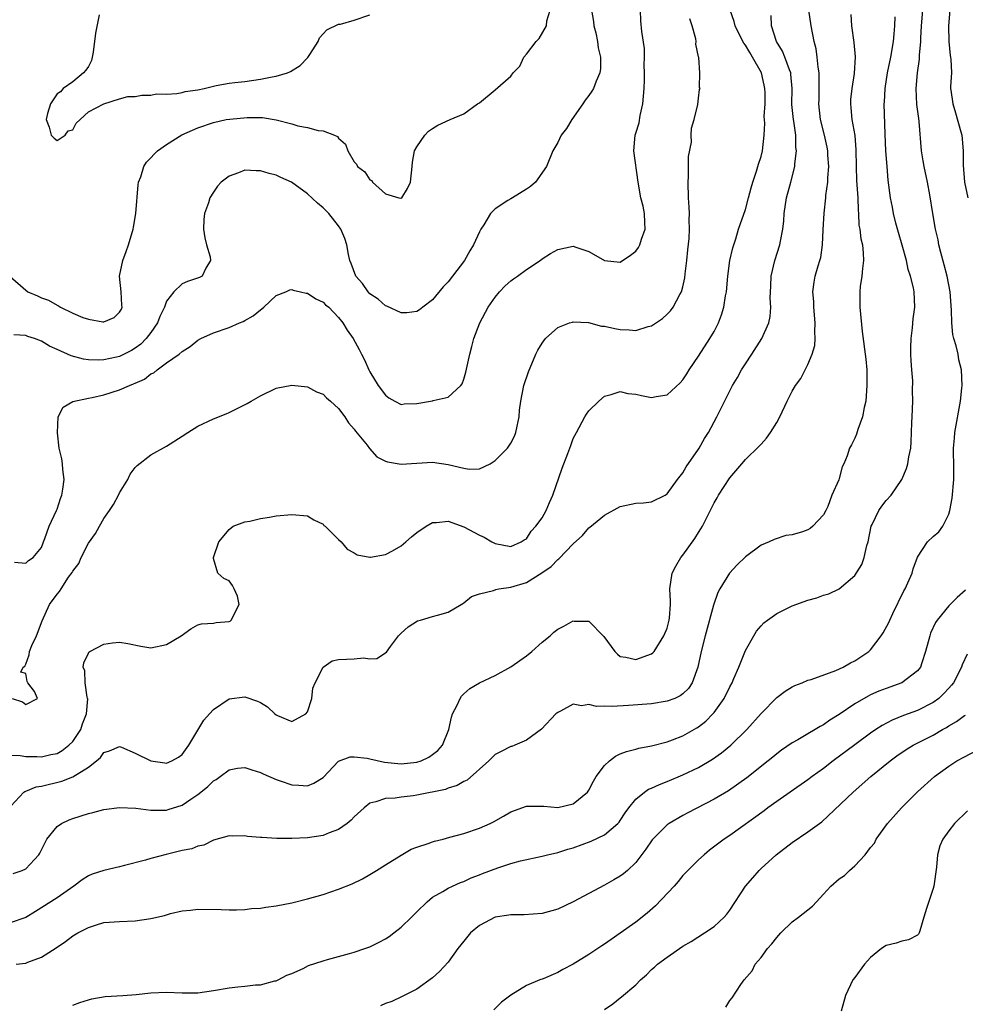
# Model space of a CAD drawing. Units: inches. Extents: x 2571000 to 2574000, y 1512000 to 1515000.
# Drawn here: x 2571146 to 2571267, y 1514626 to 1514752 of the extents above; entities that cross this region are included whole.
import ezdxf

# ---------------------------------------------------------------- set-up
doc = ezdxf.new("R2010")
doc.units = ezdxf.units.IN
doc.header["$MEASUREMENT"] = 0
doc.layers.add('LD25711512_2ft', color=83, linetype='Continuous')

msp = doc.modelspace()

# ---------------------------------------------------------------- linework, layer by layer
at = {"layer": 'LD25711512_2ft'}
for points, elevation in [([(2571143.98, 1514650.02), (2571146.76, 1514653), (2571146.89, 1514653.11), (2571147, 1514653.14), (2571148.32, 1514653.68), (2571149, 1514653.79), (2571151.6, 1514654.4), (2571153.02, 1514654.98), (2571155, 1514656.2), (2571156.04, 1514657), (2571156.57, 1514657.43), (2571157, 1514658.06), (2571157.7, 1514658.3), (2571159, 1514658.84), (2571159.25, 1514658.75), (2571161, 1514658.01), (2571163, 1514657), (2571164.76, 1514656.76), (2571165, 1514656.71), (2571165.67, 1514657), (2571166.53, 1514657.47), (2571167, 1514657.83), (2571167.86, 1514659), (2571169.77, 1514662.23), (2571170.49, 1514663), (2571171, 1514663.59), (2571173, 1514664.93), (2571175, 1514665.2), (2571176.63, 1514664.63), (2571177, 1514664.46), (2571177.92, 1514663.92), (2571178.85, 1514663), (2571179, 1514662.9), (2571179.2, 1514662.8), (2571181, 1514662.04), (2571182.8, 1514663), (2571183, 1514663.26), (2571183.55, 1514665), (2571183.71, 1514666.29), (2571184, 1514667), (2571185, 1514668.97), (2571186.19, 1514669.81), (2571187, 1514669.96), (2571187.99, 1514670.01), (2571189, 1514670.04), (2571190.18, 1514670.18), (2571191, 1514670.06), (2571191.9, 1514670.1), (2571193.11, 1514670.89), (2571193.63, 1514671.63), (2571194.63, 1514673), (2571195, 1514673.34), (2571195.87, 1514674.13), (2571197.09, 1514674.91), (2571197.46, 1514675), (2571199, 1514675.47), (2571199.62, 1514675.62), (2571201, 1514676.03), (2571202.66, 1514677), (2571202.86, 1514677.14), (2571203, 1514677.2), (2571203.98, 1514678.02), (2571205, 1514678.37), (2571206.8, 1514678.8), (2571207.08, 1514678.92), (2571207.48, 1514679), (2571209, 1514679.2), (2571211, 1514679.82), (2571212.96, 1514681.04), (2571214.15, 1514681.85), (2571215, 1514682.77), (2571215.14, 1514682.86), (2571217, 1514684.77), (2571218.18, 1514685.82), (2571219, 1514686.8), (2571219.12, 1514686.88), (2571221, 1514688.43), (2571223, 1514689.54), (2571225, 1514689.97), (2571225.99, 1514690.01), (2571227, 1514690.11), (2571228.75, 1514691), (2571229, 1514691.14), (2571230.33, 1514693), (2571231, 1514693.82), (2571231.41, 1514694.59), (2571233, 1514696.85), (2571233.09, 1514697), (2571233.78, 1514698.22), (2571234.27, 1514699), (2571235.36, 1514701), (2571235.9, 1514702.1), (2571237.37, 1514705), (2571237.97, 1514706.03), (2571238.51, 1514707), (2571239, 1514707.79), (2571239.82, 1514709), (2571241.11, 1514711), (2571241.99, 1514713), (2571242.17, 1514713.83), (2571242.26, 1514715), (2571242.18, 1514716.18), (2571242.26, 1514717.74), (2571242.29, 1514719), (2571242.75, 1514721), (2571243.41, 1514723), (2571243.48, 1514723.48), (2571243.8, 1514725), (2571243.93, 1514726.07), (2571243.97, 1514727), (2571244.26, 1514729), (2571244.81, 1514731), (2571245.34, 1514733), (2571245.33, 1514733.33), (2571245.53, 1514735), (2571245.45, 1514735.45), (2571245.43, 1514737), (2571245.19, 1514738.81), (2571245.15, 1514739), (2571244.95, 1514740.95), (2571244.96, 1514743), (2571244.82, 1514744.82), (2571244.79, 1514745), (2571244.62, 1514745.38), (2571244.03, 1514747), (2571243.74, 1514747.74), (2571242.96, 1514749), (2571242.32, 1514751), (2571242.3, 1514752.3)], 9194), ([(2571145, 1514718.95), (2571147, 1514717.18), (2571147.27, 1514717), (2571148.48, 1514716.48), (2571149, 1514716.23), (2571149.9, 1514715.9), (2571151, 1514715.26), (2571151.19, 1514715.19), (2571151.45, 1514715), (2571153, 1514714.27), (2571154.28, 1514713.72), (2571155, 1514713.47), (2571156.87, 1514713.13), (2571157, 1514713.14), (2571158.32, 1514713.68), (2571159, 1514714.37), (2571159.22, 1514714.78), (2571159.32, 1514715), (2571159.29, 1514715.29), (2571159.18, 1514717), (2571158.98, 1514719), (2571159.41, 1514721), (2571159.85, 1514722.15), (2571160.14, 1514723), (2571160.74, 1514725), (2571160.77, 1514725.23), (2571161.09, 1514727), (2571161.35, 1514730.65), (2571161.42, 1514731), (2571161.7, 1514731.7), (2571162.1, 1514733), (2571162.44, 1514733.56), (2571163, 1514734.1), (2571163.41, 1514734.59), (2571163.83, 1514735), (2571165, 1514735.84), (2571166.96, 1514737.04), (2571168.33, 1514737.67), (2571169, 1514737.95), (2571171, 1514738.65), (2571172.61, 1514739), (2571173.08, 1514739.08), (2571175.29, 1514739.29), (2571177.26, 1514739.26), (2571179, 1514738.97), (2571181, 1514738.46), (2571181.78, 1514738.22), (2571183, 1514737.99), (2571184.4, 1514737.6), (2571185, 1514737.56), (2571186.49, 1514737), (2571186.85, 1514736.85), (2571187, 1514736.61), (2571187.87, 1514735.87), (2571188.16, 1514735), (2571189, 1514733.59), (2571189.3, 1514733.3), (2571189.41, 1514733), (2571190.34, 1514732.34), (2571191, 1514731.3), (2571191.23, 1514731.23), (2571191.34, 1514731), (2571193, 1514729.51), (2571194.71, 1514729), (2571194.95, 1514728.95), (2571195, 1514728.91), (2571195.09, 1514729), (2571195.81, 1514730.19), (2571196.2, 1514731), (2571196.4, 1514733), (2571196.44, 1514733.56), (2571196.7, 1514735), (2571197, 1514735.54), (2571198, 1514737), (2571198.48, 1514737.52), (2571199, 1514737.87), (2571199.7, 1514738.3), (2571201.26, 1514739), (2571203, 1514739.75), (2571204.77, 1514741), (2571205, 1514741.14), (2571207, 1514742.83), (2571209, 1514744.56), (2571209.3, 1514745), (2571210.15, 1514745.85), (2571210.68, 1514747), (2571211, 1514747.37), (2571212.26, 1514749), (2571212.62, 1514749.38), (2571213.56, 1514751), (2571213.63, 1514751.63), (2571214.02, 1514753)], 9204), ([(2571145, 1514657.72), (2571146.3, 1514657.7), (2571147, 1514657.57), (2571148.42, 1514657.58), (2571149, 1514657.51), (2571150.19, 1514657.81), (2571151, 1514657.97), (2571151.66, 1514658.34), (2571152.52, 1514659), (2571153, 1514659.47), (2571154.03, 1514661), (2571154.27, 1514661.73), (2571154.76, 1514663), (2571154.92, 1514664.92), (2571154.91, 1514665), (2571154.86, 1514665.14), (2571154.6, 1514667), (2571154.53, 1514668.53), (2571154.35, 1514669), (2571154.44, 1514669.56), (2571155, 1514670.79), (2571155.08, 1514670.92), (2571155.19, 1514671), (2571157, 1514671.93), (2571158.09, 1514672.09), (2571159, 1514672.17), (2571160.03, 1514672.02), (2571161.69, 1514671.69), (2571163, 1514671.48), (2571165, 1514671.9), (2571166.88, 1514673), (2571168.12, 1514673.88), (2571169, 1514674.4), (2571169.46, 1514674.54), (2571171, 1514674.61), (2571171.32, 1514674.68), (2571173, 1514674.84), (2571173.11, 1514674.89), (2571173.25, 1514675), (2571174.27, 1514677), (2571174.07, 1514678.07), (2571173.64, 1514679), (2571173.45, 1514679.45), (2571173, 1514680.03), (2571172.32, 1514680.32), (2571171.57, 1514681), (2571171, 1514682.88), (2571170.98, 1514683), (2571171.7, 1514685), (2571173, 1514686.6), (2571173.52, 1514687), (2571175, 1514687.56), (2571175.66, 1514687.66), (2571177, 1514688), (2571178.17, 1514688.17), (2571179, 1514688.33), (2571181, 1514688.53), (2571183, 1514688.33), (2571183.84, 1514687.84), (2571185, 1514687.27), (2571185.12, 1514687.12), (2571185.28, 1514687), (2571187, 1514685.31), (2571187.34, 1514685), (2571188.08, 1514684.08), (2571189, 1514683.61), (2571189.37, 1514683.37), (2571191, 1514683.06), (2571191.06, 1514683.06), (2571193, 1514683.4), (2571193.87, 1514683.87), (2571195, 1514684.52), (2571195.6, 1514685), (2571196.33, 1514685.67), (2571197, 1514686.21), (2571198.2, 1514687), (2571199, 1514687.49), (2571199.5, 1514687.5), (2571201, 1514687.65), (2571203, 1514686.93), (2571205, 1514685.85), (2571205.62, 1514685.62), (2571206.57, 1514685), (2571207, 1514684.79), (2571209, 1514684.43), (2571210.35, 1514685), (2571210.73, 1514685.27), (2571211, 1514685.41), (2571211.61, 1514686.39), (2571212.2, 1514687), (2571213, 1514688.09), (2571213.52, 1514689), (2571213.94, 1514690.06), (2571214.39, 1514691), (2571215.57, 1514694.43), (2571216.3, 1514696.3), (2571216.56, 1514697), (2571216.67, 1514697.33), (2571217, 1514698.21), (2571217.39, 1514699), (2571218.48, 1514701), (2571218.68, 1514701.32), (2571219, 1514701.75), (2571220.25, 1514703), (2571221, 1514703.63), (2571221.85, 1514703.85), (2571223, 1514704.23), (2571223.99, 1514703.99), (2571225, 1514703.91), (2571225.72, 1514703.72), (2571227, 1514703.48), (2571227.59, 1514703.59), (2571229, 1514703.79), (2571230.66, 1514705.34), (2571231, 1514705.72), (2571231.5, 1514706.5), (2571231.81, 1514707), (2571233, 1514708.76), (2571234.45, 1514711), (2571235, 1514711.93), (2571235.56, 1514713), (2571235.96, 1514714.04), (2571236.24, 1514715), (2571236.47, 1514716.47), (2571236.57, 1514717), (2571236.76, 1514719), (2571237.03, 1514721), (2571237.39, 1514722.61), (2571237.76, 1514723.76), (2571238.13, 1514725), (2571239, 1514727.53), (2571239.4, 1514729), (2571239.72, 1514730.28), (2571239.93, 1514731), (2571240.43, 1514732.43), (2571240.61, 1514733), (2571240.69, 1514733.31), (2571241, 1514734.28), (2571241.18, 1514735), (2571241.4, 1514737), (2571241.47, 1514738.53), (2571241.42, 1514739.42), (2571241.52, 1514741), (2571241.52, 1514742.48), (2571241.5, 1514743), (2571241.42, 1514743.42), (2571241.04, 1514745), (2571239.92, 1514747), (2571239.57, 1514747.57), (2571239, 1514748.52), (2571238.78, 1514748.78), (2571238.11, 1514750.11), (2571237.69, 1514751), (2571237.57, 1514751.57), (2571237.05, 1514753)], 9196), ([(2571252.46, 1514752.46), (2571252.56, 1514751), (2571252.88, 1514748.88), (2571253.04, 1514747.04), (2571252.91, 1514744.91), (2571252.59, 1514743), (2571252.44, 1514741.56), (2571252.42, 1514741), (2571252.49, 1514740.49), (2571252.61, 1514739), (2571252.97, 1514736.97), (2571253.13, 1514735.13), (2571253.15, 1514733), (2571253.2, 1514731.2), (2571253.36, 1514729), (2571253.41, 1514727.41), (2571253.46, 1514727), (2571253.52, 1514725.52), (2571253.62, 1514725), (2571253.77, 1514723.77), (2571253.95, 1514723), (2571254.06, 1514721.94), (2571254.11, 1514721), (2571253.97, 1514719.97), (2571253.88, 1514719), (2571253.68, 1514717.68), (2571253.62, 1514717), (2571253.62, 1514715.62), (2571253.64, 1514715), (2571253.92, 1514711.92), (2571254.39, 1514708.39), (2571254.51, 1514707), (2571254.52, 1514705.49), (2571254.54, 1514705), (2571254.38, 1514703), (2571254.18, 1514702.18), (2571253.97, 1514701), (2571253.38, 1514699.38), (2571253.22, 1514698.78), (2571253, 1514698.27), (2571252.57, 1514697.43), (2571252.31, 1514697), (2571251.99, 1514695.99), (2571251.6, 1514695), (2571251.39, 1514694.61), (2571251, 1514693.13), (2571250.94, 1514692.94), (2571250.06, 1514691), (2571249.52, 1514689.52), (2571249.29, 1514689), (2571249, 1514688.46), (2571247.63, 1514687), (2571247.28, 1514686.72), (2571247, 1514686.56), (2571246.31, 1514686.31), (2571245, 1514685.92), (2571244.18, 1514685.82), (2571242.68, 1514685.32), (2571242.02, 1514685), (2571241, 1514684.6), (2571239, 1514683.1), (2571237.93, 1514682.07), (2571236.98, 1514681.02), (2571235.72, 1514679), (2571235.46, 1514678.54), (2571234.95, 1514677.05), (2571234.92, 1514676.92), (2571233.84, 1514673), (2571233.35, 1514671), (2571232.94, 1514669), (2571232.2, 1514667), (2571231.72, 1514666.28), (2571231, 1514665.56), (2571230.68, 1514665.32), (2571229.96, 1514665), (2571229, 1514664.63), (2571227, 1514664.31), (2571224.07, 1514664.07), (2571221.96, 1514663.96), (2571221, 1514664.02), (2571219.96, 1514663.96), (2571219, 1514664.22), (2571218.03, 1514664.03), (2571217, 1514664.25), (2571215.35, 1514663.35), (2571215, 1514663.19), (2571214.78, 1514663), (2571212.95, 1514661.05), (2571211, 1514659.66), (2571209.52, 1514659), (2571209.14, 1514658.86), (2571209, 1514658.83), (2571207.78, 1514658.22), (2571207, 1514657.81), (2571206.59, 1514657.41), (2571206.2, 1514657), (2571203.45, 1514654.55), (2571203, 1514654.35), (2571202.16, 1514653.84), (2571201, 1514653.5), (2571200.64, 1514653.36), (2571197, 1514652.6), (2571196.53, 1514652.53), (2571195, 1514652.37), (2571194.24, 1514652.24), (2571193, 1514652.21), (2571191.76, 1514651.76), (2571191, 1514651.61), (2571190.27, 1514651), (2571189, 1514649.85), (2571188.59, 1514649.41), (2571188.08, 1514649), (2571187, 1514648.25), (2571185.8, 1514647.81), (2571185, 1514647.47), (2571183, 1514647.18), (2571181, 1514647.1), (2571179.1, 1514647.1), (2571177.19, 1514647.19), (2571177, 1514647.22), (2571175.34, 1514647.34), (2571175, 1514647.43), (2571173.39, 1514647.39), (2571173, 1514647.44), (2571171, 1514646.85), (2571169.76, 1514646.24), (2571169, 1514646.09), (2571168.24, 1514645.76), (2571167, 1514645.54), (2571164.95, 1514645.05), (2571163, 1514644.52), (2571162.32, 1514644.32), (2571159.63, 1514643.63), (2571159, 1514643.45), (2571157, 1514642.99), (2571155.5, 1514642.5), (2571155, 1514642.31), (2571154.19, 1514641.81), (2571153.15, 1514641), (2571152.7, 1514640.7), (2571151, 1514639.51), (2571148.26, 1514637.74), (2571147, 1514636.99), (2571145, 1514636.29)], 9190), ([(2571145.25, 1514665), (2571146.57, 1514664.57), (2571147, 1514664.22), (2571148.49, 1514665), (2571148.11, 1514665.89), (2571147.28, 1514667), (2571147.17, 1514667.17), (2571147, 1514668.19), (2571146.35, 1514668.35), (2571146.65, 1514669), (2571146.88, 1514669.12), (2571147, 1514669.37), (2571147.44, 1514670.56), (2571147.47, 1514671), (2571147.78, 1514671.78), (2571148.36, 1514673), (2571149.08, 1514674.92), (2571150.02, 1514677), (2571151, 1514678.34), (2571151.33, 1514678.67), (2571151.51, 1514679), (2571152.48, 1514680.48), (2571152.92, 1514681.08), (2571153, 1514681.25), (2571153.77, 1514682.23), (2571154.09, 1514683), (2571155, 1514684.84), (2571155.92, 1514686.08), (2571156.41, 1514687), (2571157, 1514688), (2571157.7, 1514689), (2571158.21, 1514689.79), (2571158.87, 1514691), (2571159, 1514691.29), (2571160.03, 1514693), (2571160.35, 1514693.65), (2571161, 1514694.52), (2571161.23, 1514694.77), (2571163, 1514696.13), (2571165, 1514697.25), (2571167, 1514698.52), (2571167.7, 1514699), (2571169, 1514699.81), (2571171, 1514700.76), (2571172.62, 1514701.38), (2571173, 1514701.55), (2571174.11, 1514702.11), (2571175.31, 1514702.69), (2571175.8, 1514703), (2571177, 1514703.69), (2571179, 1514704.65), (2571181, 1514705.06), (2571183, 1514704.82), (2571184.18, 1514704.18), (2571185, 1514703.88), (2571185.43, 1514703.43), (2571185.97, 1514703), (2571187, 1514702.08), (2571187.78, 1514701), (2571188.25, 1514700.25), (2571189, 1514699.42), (2571189.16, 1514699.16), (2571190.64, 1514697.36), (2571190.95, 1514696.95), (2571191.89, 1514695.89), (2571193, 1514695.34), (2571193.26, 1514695.26), (2571195, 1514694.94), (2571199, 1514695.21), (2571201, 1514694.89), (2571203, 1514694.42), (2571203.68, 1514694.32), (2571205, 1514694.37), (2571206.35, 1514695), (2571207, 1514695.4), (2571208.58, 1514697), (2571208.77, 1514697.23), (2571209, 1514697.64), (2571209.47, 1514698.53), (2571209.66, 1514699), (2571209.82, 1514699.82), (2571210.07, 1514701), (2571210.14, 1514701.86), (2571210.28, 1514703), (2571210.68, 1514705), (2571211.25, 1514706.75), (2571212.22, 1514709), (2571212.48, 1514709.52), (2571213, 1514710.42), (2571213.43, 1514711), (2571215, 1514712.41), (2571216.5, 1514713), (2571216.88, 1514713.12), (2571217, 1514713.13), (2571218.95, 1514713.05), (2571220.61, 1514712.61), (2571221, 1514712.59), (2571222.29, 1514712.29), (2571223, 1514712.15), (2571224.14, 1514712.14), (2571225, 1514712.04), (2571226.55, 1514712.55), (2571227, 1514712.64), (2571228.41, 1514713.59), (2571229, 1514714.13), (2571229.43, 1514714.57), (2571229.76, 1514715), (2571230.62, 1514716.62), (2571230.84, 1514717), (2571231, 1514717.63), (2571231.24, 1514718.76), (2571231.29, 1514719.29), (2571231.52, 1514721), (2571231.65, 1514722.35), (2571231.79, 1514723.79), (2571231.84, 1514725), (2571231.81, 1514726.19), (2571231.85, 1514727), (2571231.82, 1514727.82), (2571231.74, 1514729), (2571231.68, 1514731), (2571231.74, 1514731.74), (2571231.73, 1514734.27), (2571232.13, 1514736.13), (2571232.08, 1514737), (2571232.09, 1514737.91), (2571232.45, 1514739), (2571232.93, 1514740.93), (2571233, 1514741.75), (2571233.15, 1514742.85), (2571233.23, 1514743), (2571233.13, 1514743.13), (2571233.17, 1514745), (2571233.05, 1514746.95), (2571233.01, 1514747.01), (2571232.67, 1514748.67), (2571232.69, 1514749), (2571232.65, 1514749.35), (2571232.21, 1514751), (2571231.9, 1514751.9)], 9198), ([(2571145.4, 1514642.6), (2571146.56, 1514643), (2571147, 1514643.21), (2571148.65, 1514645), (2571148.8, 1514645.2), (2571149, 1514645.64), (2571149.71, 1514647), (2571151, 1514648.61), (2571151.57, 1514649), (2571152.53, 1514649.47), (2571153, 1514649.65), (2571155, 1514650.27), (2571155.59, 1514650.41), (2571157, 1514650.79), (2571159, 1514651.05), (2571161.05, 1514650.95), (2571163, 1514650.7), (2571163.28, 1514650.72), (2571165, 1514650.71), (2571165.22, 1514650.78), (2571167, 1514651.35), (2571168.1, 1514652.1), (2571169, 1514652.69), (2571169.4, 1514653), (2571170.27, 1514653.73), (2571171, 1514654.47), (2571171.36, 1514654.64), (2571171.87, 1514655), (2571173, 1514655.87), (2571174.06, 1514656.06), (2571175, 1514656.14), (2571175.88, 1514655.88), (2571177, 1514655.51), (2571177.33, 1514655.33), (2571179, 1514654.63), (2571179.53, 1514654.47), (2571181, 1514653.95), (2571181.9, 1514653.9), (2571183, 1514653.83), (2571183.84, 1514654.16), (2571185, 1514654.9), (2571187, 1514656.95), (2571188.46, 1514657.54), (2571189, 1514657.54), (2571190.63, 1514657.37), (2571191, 1514657.27), (2571192.86, 1514656.86), (2571195, 1514656.63), (2571197, 1514656.83), (2571197.53, 1514657), (2571198.53, 1514657.47), (2571199, 1514657.8), (2571199.67, 1514658.33), (2571200.29, 1514659), (2571201.08, 1514661), (2571201.42, 1514662.58), (2571201.55, 1514663), (2571202.15, 1514664.15), (2571202.53, 1514665), (2571202.71, 1514665.29), (2571203, 1514665.58), (2571203.76, 1514666.24), (2571205, 1514666.97), (2571207, 1514667.94), (2571209, 1514669.03), (2571211, 1514670.44), (2571211.68, 1514671), (2571213, 1514672.19), (2571214.02, 1514673), (2571214.53, 1514673.47), (2571215, 1514673.84), (2571215.77, 1514674.23), (2571217, 1514674.9), (2571217.12, 1514674.88), (2571219, 1514674.89), (2571220.91, 1514672.91), (2571222.3, 1514671), (2571222.64, 1514670.64), (2571223, 1514670.37), (2571223.72, 1514670.28), (2571225, 1514669.97), (2571227, 1514670.68), (2571227.18, 1514670.82), (2571227.32, 1514671), (2571228.58, 1514673), (2571229, 1514673.98), (2571229.27, 1514675), (2571229.31, 1514675.31), (2571229.41, 1514677), (2571229.41, 1514677.41), (2571229.32, 1514679), (2571229.65, 1514681), (2571230.11, 1514681.89), (2571230.75, 1514683), (2571231, 1514683.31), (2571232.54, 1514685.46), (2571233, 1514686.22), (2571233.32, 1514686.68), (2571233.5, 1514687), (2571233.97, 1514687.97), (2571234.67, 1514689.33), (2571235, 1514690.02), (2571235.37, 1514690.63), (2571235.58, 1514691), (2571237, 1514693.19), (2571238.56, 1514695), (2571239, 1514695.53), (2571240.77, 1514697.23), (2571241, 1514697.52), (2571241.71, 1514698.29), (2571242.23, 1514699), (2571243, 1514700.27), (2571243.39, 1514701), (2571244.35, 1514703), (2571245, 1514704.29), (2571245.41, 1514705), (2571246.08, 1514705.92), (2571247, 1514707.71), (2571247.54, 1514709), (2571247.87, 1514710.13), (2571247.91, 1514711), (2571247.88, 1514711.88), (2571247.94, 1514713), (2571247.77, 1514715), (2571247.74, 1514715.74), (2571247.64, 1514717), (2571247.81, 1514718.2), (2571247.94, 1514719), (2571248.31, 1514720.31), (2571248.53, 1514721), (2571248.63, 1514721.37), (2571248.86, 1514723), (2571248.93, 1514724.93), (2571249.05, 1514727.05), (2571249.29, 1514729), (2571249.3, 1514729.3), (2571249.54, 1514731), (2571249.55, 1514731.55), (2571249.65, 1514733), (2571249.55, 1514734.45), (2571249.53, 1514735), (2571249.46, 1514735.46), (2571249.11, 1514737), (2571248.61, 1514739), (2571248.38, 1514741), (2571248.41, 1514741.59), (2571248.44, 1514743), (2571248.44, 1514745), (2571248.31, 1514745.69), (2571248.19, 1514747), (2571248.04, 1514748.04), (2571247.79, 1514749), (2571247.41, 1514751), (2571247.13, 1514753)], 9192), ([(2571219.32, 1514753), (2571219.57, 1514751.57), (2571219.64, 1514751), (2571219.88, 1514750.12), (2571220.1, 1514749), (2571220.17, 1514748.17), (2571220.47, 1514747), (2571220.47, 1514745.53), (2571220.38, 1514745), (2571219.92, 1514743.92), (2571219.59, 1514743), (2571219.37, 1514742.63), (2571219, 1514742.1), (2571218.53, 1514741.47), (2571218.21, 1514741), (2571216.81, 1514739), (2571216.14, 1514737.86), (2571215.45, 1514737), (2571215, 1514736.08), (2571214.4, 1514735), (2571213.56, 1514733), (2571212.15, 1514731), (2571211.53, 1514730.47), (2571211, 1514730.12), (2571209.21, 1514729), (2571209, 1514728.89), (2571208.64, 1514728.64), (2571207, 1514727.58), (2571206.42, 1514727), (2571205.54, 1514725.54), (2571205.18, 1514725), (2571205, 1514724.66), (2571204.25, 1514723), (2571203.78, 1514722.22), (2571203.09, 1514721), (2571201.54, 1514719), (2571201, 1514718.24), (2571200.36, 1514717.64), (2571199, 1514715.96), (2571197.75, 1514715), (2571197.32, 1514714.68), (2571197, 1514714.47), (2571195.72, 1514714.28), (2571195, 1514714.31), (2571193.16, 1514715.16), (2571193, 1514715.19), (2571192.04, 1514716.04), (2571191, 1514716.74), (2571190.76, 1514717), (2571190.03, 1514718.03), (2571189.21, 1514719), (2571188.6, 1514720.6), (2571188.41, 1514721), (2571188.26, 1514721.74), (2571188.06, 1514723), (2571187.78, 1514723.78), (2571187.29, 1514725), (2571187, 1514725.41), (2571185.73, 1514727), (2571185, 1514727.74), (2571184.31, 1514728.31), (2571183, 1514729.52), (2571180.98, 1514731), (2571179.61, 1514731.61), (2571179, 1514731.91), (2571178.11, 1514732.11), (2571177, 1514732.47), (2571176.44, 1514732.44), (2571175, 1514732.55), (2571174.21, 1514732.21), (2571173, 1514731.79), (2571172, 1514731), (2571171.52, 1514730.48), (2571171, 1514729.72), (2571170.55, 1514729), (2571170.36, 1514728.36), (2571169.85, 1514727), (2571169.77, 1514726.23), (2571169.71, 1514725), (2571169.88, 1514723.88), (2571170.1, 1514723), (2571170.56, 1514721.44), (2571170.61, 1514721), (2571170, 1514720), (2571169.55, 1514719), (2571169.19, 1514718.81), (2571167.68, 1514718.32), (2571167, 1514718.02), (2571165.93, 1514717), (2571165, 1514715.77), (2571164.73, 1514715), (2571164.16, 1514713.84), (2571163.86, 1514713), (2571163, 1514711.8), (2571162.38, 1514711), (2571161.7, 1514710.31), (2571161, 1514709.77), (2571160.51, 1514709.49), (2571159.6, 1514709), (2571159, 1514708.7), (2571158.61, 1514708.61), (2571157, 1514708.28), (2571156.25, 1514708.25), (2571155, 1514708.3), (2571154.38, 1514708.38), (2571152.79, 1514708.79), (2571151, 1514709.61), (2571150.02, 1514710.02), (2571149, 1514710.66), (2571148.12, 1514711), (2571147.28, 1514711.28), (2571147, 1514711.4), (2571145.48, 1514711.48)], 9202), ([(2571145.58, 1514682.42), (2571147, 1514682.28), (2571147.36, 1514682.64), (2571147.96, 1514683), (2571149, 1514684.28), (2571149.26, 1514685), (2571149.45, 1514685.45), (2571149.97, 1514687), (2571150.92, 1514689), (2571151, 1514689.2), (2571151.45, 1514690.55), (2571151.62, 1514691), (2571151.74, 1514691.74), (2571151.9, 1514693), (2571151.72, 1514694.28), (2571151.68, 1514695), (2571151.62, 1514695.62), (2571151.28, 1514697), (2571151.04, 1514698.96), (2571151.16, 1514701), (2571151.77, 1514702.23), (2571153.02, 1514702.98), (2571155, 1514703.4), (2571155.47, 1514703.47), (2571157, 1514703.82), (2571159, 1514704.43), (2571160.24, 1514705), (2571160.79, 1514705.21), (2571161, 1514705.31), (2571162.18, 1514705.83), (2571163, 1514706.48), (2571163.36, 1514706.64), (2571163.78, 1514707), (2571165, 1514707.89), (2571166.59, 1514709), (2571167, 1514709.35), (2571168.02, 1514709.98), (2571169, 1514710.79), (2571169.4, 1514711), (2571171, 1514711.73), (2571173, 1514712.42), (2571174.33, 1514713), (2571174.81, 1514713.19), (2571175, 1514713.32), (2571176.09, 1514713.91), (2571177, 1514714.67), (2571177.2, 1514714.8), (2571177.45, 1514715), (2571179, 1514716.5), (2571180.25, 1514717), (2571180.75, 1514717.25), (2571181, 1514717.28), (2571181.18, 1514717.18), (2571182.11, 1514717), (2571182.83, 1514716.83), (2571183, 1514716.83), (2571184.08, 1514716.08), (2571185, 1514715.66), (2571185.33, 1514715.33), (2571185.74, 1514715), (2571187, 1514713.69), (2571187.54, 1514713), (2571188.08, 1514712.08), (2571188.86, 1514711), (2571189.61, 1514709.61), (2571189.9, 1514709), (2571190.3, 1514708.3), (2571190.87, 1514707), (2571191, 1514706.77), (2571192.06, 1514705), (2571193, 1514703.75), (2571193.42, 1514703.42), (2571194.18, 1514703), (2571195, 1514702.59), (2571195.36, 1514702.64), (2571197, 1514702.69), (2571198.75, 1514703), (2571199, 1514703.05), (2571199.09, 1514703.09), (2571201, 1514703.51), (2571202.63, 1514705), (2571202.78, 1514705.22), (2571203, 1514705.8), (2571203.28, 1514706.72), (2571203.77, 1514709), (2571204.01, 1514709.99), (2571204.3, 1514711), (2571205.07, 1514713), (2571206.11, 1514715), (2571207, 1514716.32), (2571207.57, 1514717), (2571208.27, 1514717.73), (2571209, 1514718.37), (2571209.35, 1514718.65), (2571209.87, 1514719), (2571211, 1514719.82), (2571212.76, 1514721), (2571213, 1514721.19), (2571214.1, 1514721.9), (2571215, 1514722.41), (2571217, 1514722.8), (2571217.32, 1514722.68), (2571219, 1514722.16), (2571221, 1514720.99), (2571223, 1514720.78), (2571224.33, 1514721.67), (2571225, 1514722.17), (2571225.35, 1514722.65), (2571225.51, 1514723), (2571225.72, 1514723.72), (2571226.19, 1514725), (2571226.15, 1514725.85), (2571226.12, 1514727), (2571225.94, 1514727.94), (2571225.65, 1514729), (2571225.3, 1514731), (2571224.74, 1514735), (2571224.91, 1514737), (2571225, 1514737.25), (2571225.41, 1514738.59), (2571225.55, 1514739.55), (2571225.9, 1514741), (2571225.99, 1514742.01), (2571226.05, 1514743), (2571226.1, 1514744.1), (2571226.1, 1514745), (2571226.04, 1514745.96), (2571226.1, 1514747), (2571226.1, 1514748.1), (2571225.75, 1514750.25), (2571225.64, 1514751.64), (2571225.6, 1514753)], 9200), ([(2571145.76, 1514631), (2571147, 1514631.16), (2571147.27, 1514631.27), (2571149, 1514631.89), (2571150.9, 1514633.1), (2571152.1, 1514633.9), (2571153, 1514634.62), (2571153.25, 1514634.75), (2571153.65, 1514635), (2571155, 1514635.72), (2571156.05, 1514636.05), (2571157, 1514636.32), (2571159, 1514636.48), (2571161, 1514636.55), (2571163, 1514636.83), (2571164.75, 1514637.25), (2571165, 1514637.34), (2571165.51, 1514637.51), (2571167, 1514637.85), (2571168.08, 1514637.92), (2571169, 1514638.06), (2571172, 1514638), (2571173, 1514637.96), (2571173.96, 1514637.96), (2571175, 1514638.01), (2571175.87, 1514638.13), (2571177, 1514638.17), (2571177.69, 1514638.31), (2571179, 1514638.46), (2571181, 1514638.85), (2571183, 1514639.35), (2571185, 1514639.91), (2571187, 1514640.59), (2571188.71, 1514641.29), (2571190.06, 1514641.94), (2571191, 1514642.47), (2571191.83, 1514643), (2571193, 1514643.7), (2571195, 1514644.96), (2571196.29, 1514645.71), (2571197, 1514645.98), (2571198.43, 1514646.43), (2571199, 1514646.65), (2571199.26, 1514646.74), (2571200.36, 1514647), (2571201.23, 1514647.23), (2571203, 1514647.74), (2571205, 1514648.39), (2571206.39, 1514649), (2571206.8, 1514649.2), (2571208.07, 1514649.93), (2571209, 1514650.49), (2571211, 1514651.23), (2571213.22, 1514651.22), (2571215, 1514651.05), (2571217, 1514651.5), (2571218.81, 1514653), (2571219, 1514653.27), (2571219.58, 1514654.42), (2571219.92, 1514655), (2571221, 1514656.43), (2571221.63, 1514657), (2571222.39, 1514657.61), (2571223, 1514657.9), (2571223.78, 1514658.22), (2571225, 1514658.5), (2571225.38, 1514658.62), (2571227, 1514658.93), (2571229, 1514659.46), (2571229.7, 1514659.7), (2571231, 1514660.19), (2571232.8, 1514661.21), (2571233, 1514661.34), (2571233.93, 1514662.07), (2571234.82, 1514663), (2571235, 1514663.21), (2571236.28, 1514665), (2571237, 1514666.47), (2571237.3, 1514667), (2571237.54, 1514667.54), (2571238.15, 1514669), (2571239, 1514671.11), (2571240.06, 1514673), (2571240.41, 1514673.59), (2571241, 1514674.27), (2571241.36, 1514674.64), (2571241.82, 1514675), (2571243, 1514675.86), (2571245, 1514676.84), (2571247, 1514677.56), (2571248.15, 1514677.85), (2571249, 1514678.18), (2571249.65, 1514678.35), (2571251, 1514679.01), (2571253, 1514680.69), (2571253.87, 1514682.13), (2571254.19, 1514683), (2571254.53, 1514684.53), (2571254.69, 1514685), (2571255.1, 1514687), (2571255.22, 1514687.22), (2571256.05, 1514689), (2571256.43, 1514689.57), (2571257, 1514690.3), (2571257.64, 1514691), (2571258.99, 1514693), (2571259.61, 1514694.39), (2571259.77, 1514695), (2571259.89, 1514695.89), (2571260.14, 1514697), (2571260.19, 1514697.81), (2571260.22, 1514699), (2571260.29, 1514700.29), (2571260.3, 1514701), (2571260.41, 1514703), (2571260.37, 1514704.37), (2571260.39, 1514705.61), (2571260.27, 1514707), (2571260.18, 1514708.18), (2571260.15, 1514709), (2571260.14, 1514709.86), (2571260.18, 1514711), (2571260.36, 1514712.36), (2571260.46, 1514713.54), (2571260.68, 1514715), (2571260.59, 1514717), (2571260.5, 1514717.5), (2571260.12, 1514719), (2571259.82, 1514719.82), (2571259.58, 1514721), (2571259.06, 1514722.94), (2571258.56, 1514724.56), (2571258.23, 1514725.77), (2571257.92, 1514727), (2571257.8, 1514727.8), (2571257.57, 1514729), (2571257.27, 1514731.27), (2571257.11, 1514733), (2571256.96, 1514735), (2571256.86, 1514737.14), (2571256.75, 1514741), (2571256.77, 1514741.23), (2571256.85, 1514743), (2571257.17, 1514745), (2571257.6, 1514747), (2571257.95, 1514749), (2571258.01, 1514749.99), (2571258.11, 1514751), (2571258.15, 1514752.15)], 9188), ([(2571156.39, 1514752.39), (2571155.93, 1514750.07), (2571155.63, 1514747.63), (2571155.42, 1514746.58), (2571155, 1514745.8), (2571154.66, 1514745.34), (2571154.39, 1514745), (2571153, 1514743.85), (2571151.78, 1514743), (2571151.45, 1514742.55), (2571151, 1514742.3), (2571150.17, 1514741), (2571149.78, 1514739.78), (2571149.59, 1514739), (2571149.97, 1514738.03), (2571150.23, 1514737), (2571150.64, 1514736.64), (2571151, 1514736.35), (2571152.04, 1514737), (2571152.42, 1514737.58), (2571153, 1514737.71), (2571153.43, 1514738.57), (2571153.96, 1514739), (2571155, 1514739.98), (2571156.99, 1514741.01), (2571159, 1514741.66), (2571160.03, 1514741.97), (2571161, 1514741.97), (2571161.85, 1514742.15), (2571163, 1514742.15), (2571163.72, 1514742.28), (2571165, 1514742.26), (2571166.33, 1514742.33), (2571167, 1514742.48), (2571167.39, 1514742.61), (2571169, 1514742.83), (2571169.8, 1514743), (2571171, 1514743.3), (2571171.35, 1514743.35), (2571173, 1514743.67), (2571173.73, 1514743.73), (2571175, 1514743.89), (2571177, 1514744.17), (2571178.49, 1514744.49), (2571179, 1514744.57), (2571180.48, 1514745), (2571180.84, 1514745.16), (2571182.08, 1514745.92), (2571183, 1514746.89), (2571183.06, 1514746.94), (2571183.33, 1514747.33), (2571184.37, 1514749), (2571184.55, 1514749.45), (2571185.51, 1514750.49), (2571187, 1514751.21), (2571187.22, 1514751.22), (2571189, 1514751.71), (2571191, 1514752.41)], 9206), ([(2571153, 1514625.77), (2571153.9, 1514626.1), (2571155, 1514626.47), (2571155.43, 1514626.57), (2571157.13, 1514626.87), (2571159.43, 1514627), (2571161.12, 1514627.12), (2571163, 1514627.35), (2571165, 1514627.45), (2571167, 1514627.35), (2571169, 1514627.36), (2571171, 1514627.64), (2571173, 1514627.98), (2571174.13, 1514628.13), (2571175, 1514628.18), (2571176.39, 1514628.39), (2571177, 1514628.39), (2571178.86, 1514628.86), (2571179, 1514628.88), (2571179.25, 1514629), (2571180.38, 1514629.62), (2571181, 1514629.83), (2571182.46, 1514630.46), (2571183.16, 1514630.84), (2571185, 1514631.44), (2571185.59, 1514631.59), (2571187, 1514632.01), (2571188.37, 1514632.37), (2571189, 1514632.55), (2571190.35, 1514633), (2571191, 1514633.23), (2571192.18, 1514633.82), (2571193, 1514634.26), (2571193.45, 1514634.55), (2571194.07, 1514635), (2571195, 1514635.74), (2571196.32, 1514637), (2571197, 1514637.71), (2571198.33, 1514639), (2571199, 1514639.57), (2571200.31, 1514640.31), (2571201, 1514640.74), (2571201.54, 1514641), (2571202.57, 1514641.44), (2571203, 1514641.59), (2571203.95, 1514642.05), (2571205, 1514642.43), (2571205.39, 1514642.61), (2571207.33, 1514643.33), (2571209, 1514643.88), (2571210.23, 1514644.23), (2571213, 1514644.82), (2571213.68, 1514645), (2571215, 1514645.3), (2571216.28, 1514645.72), (2571217, 1514645.9), (2571219.27, 1514646.73), (2571221, 1514647.54), (2571222.71, 1514649), (2571222.85, 1514649.15), (2571223, 1514649.37), (2571223.64, 1514650.36), (2571224.11, 1514651), (2571225, 1514652.13), (2571226.1, 1514653), (2571226.63, 1514653.37), (2571227, 1514653.52), (2571228, 1514654), (2571229, 1514654.37), (2571231, 1514655.2), (2571233, 1514656.17), (2571234.78, 1514657.22), (2571235.96, 1514658.04), (2571237.14, 1514659), (2571239.2, 1514661), (2571241, 1514663.05), (2571243, 1514665.11), (2571244.07, 1514665.93), (2571245, 1514666.49), (2571245.34, 1514666.66), (2571246.27, 1514667), (2571247, 1514667.31), (2571247.42, 1514667.42), (2571250.57, 1514668.57), (2571251.5, 1514669), (2571252.45, 1514669.55), (2571253, 1514669.79), (2571254.8, 1514671), (2571255, 1514671.2), (2571256.37, 1514673), (2571256.62, 1514673.38), (2571257.32, 1514674.68), (2571257.45, 1514675), (2571257.86, 1514675.86), (2571259.27, 1514678.73), (2571259.42, 1514679), (2571259.78, 1514679.78), (2571260.31, 1514681), (2571260.45, 1514681.55), (2571261, 1514683.06), (2571262.28, 1514685), (2571263, 1514685.7), (2571263.72, 1514686.28), (2571264.24, 1514687), (2571265, 1514688.57), (2571265.13, 1514689), (2571265.42, 1514690.58), (2571265.63, 1514693), (2571265.65, 1514694.35), (2571265.62, 1514697), (2571265.72, 1514698.28), (2571265.79, 1514699), (2571266.49, 1514703), (2571266.68, 1514704.68), (2571266.71, 1514705), (2571266.62, 1514707), (2571266.3, 1514708.3), (2571266.18, 1514709), (2571265.94, 1514710.06), (2571265.66, 1514711), (2571265.54, 1514711.54), (2571265.39, 1514713), (2571265.35, 1514714.65), (2571265.19, 1514717), (2571264.81, 1514719), (2571264.43, 1514720.43), (2571263.98, 1514722.02), (2571263.74, 1514723), (2571263.63, 1514723.63), (2571263.29, 1514725), (2571262.96, 1514727), (2571262.6, 1514729.4), (2571262.29, 1514731), (2571261.85, 1514733), (2571261.74, 1514733.74), (2571261.51, 1514735), (2571261.22, 1514738.78), (2571261.16, 1514739.16), (2571260.93, 1514740.93), (2571260.82, 1514743), (2571260.99, 1514744.99), (2571261.25, 1514746.75), (2571261.26, 1514747.26), (2571261.42, 1514749), (2571261.43, 1514749.43), (2571261.53, 1514751), (2571261.68, 1514753)], 9186), ([(2571265.15, 1514753), (2571264.96, 1514751), (2571264.99, 1514748.99), (2571265.19, 1514747.19), (2571265.24, 1514747), (2571265.28, 1514746.72), (2571265.33, 1514745), (2571265.24, 1514743.24), (2571265.23, 1514743), (2571265.25, 1514742.75), (2571265.5, 1514741), (2571265.88, 1514739.88), (2571266.54, 1514737.46), (2571266.65, 1514737), (2571266.84, 1514735), (2571266.83, 1514733.17), (2571266.99, 1514731), (2571267.43, 1514729)], 9184), ([(2571267.15, 1514678.85), (2571266.09, 1514677.91), (2571265, 1514676.83), (2571263.5, 1514675), (2571263.3, 1514674.7), (2571262.67, 1514673.33), (2571262.56, 1514673), (2571262.04, 1514671), (2571261.54, 1514669.54), (2571261.38, 1514669), (2571261, 1514668.5), (2571259.01, 1514667), (2571257, 1514666.27), (2571256.08, 1514665.92), (2571255, 1514665.43), (2571254.71, 1514665.29), (2571253, 1514664.29), (2571251, 1514662.94), (2571249.8, 1514662.2), (2571249, 1514661.63), (2571248.58, 1514661.42), (2571247.91, 1514661), (2571247, 1514660.46), (2571245.71, 1514659.71), (2571245, 1514659.32), (2571243.62, 1514658.38), (2571243, 1514657.92), (2571242.51, 1514657.49), (2571241.9, 1514657), (2571239.18, 1514654.82), (2571236.82, 1514653.18), (2571235, 1514652.11), (2571231.63, 1514650.37), (2571231, 1514650.02), (2571229.25, 1514649), (2571229, 1514648.82), (2571227.07, 1514646.93), (2571226.29, 1514645.71), (2571225, 1514644.01), (2571223.92, 1514643), (2571223.42, 1514642.58), (2571223, 1514642.27), (2571222.2, 1514641.8), (2571221, 1514641.11), (2571219, 1514640.03), (2571217, 1514638.99), (2571215, 1514638.06), (2571213, 1514637.47), (2571210.7, 1514637.3), (2571209, 1514637.32), (2571208.74, 1514637.26), (2571207, 1514637.01), (2571205, 1514635.95), (2571203.85, 1514635), (2571203, 1514633.97), (2571202.25, 1514633), (2571201, 1514631.28), (2571199.91, 1514630.09), (2571199, 1514629.27), (2571197, 1514627.82), (2571195.36, 1514627), (2571195.14, 1514626.86), (2571193.78, 1514626.22), (2571193, 1514625.97), (2571192.33, 1514625.67)], 9184), ([(2571267.37, 1514670.63), (2571266.72, 1514669.28), (2571266.63, 1514669), (2571265.59, 1514667), (2571265.33, 1514666.67), (2571265, 1514666.32), (2571264.38, 1514665.62), (2571263.71, 1514665), (2571263, 1514664.47), (2571261, 1514663.43), (2571259.21, 1514662.79), (2571257.78, 1514662.22), (2571256.47, 1514661.53), (2571255.67, 1514661), (2571255, 1514660.54), (2571253, 1514659.07), (2571250.24, 1514657), (2571249, 1514656.05), (2571247.53, 1514655), (2571247, 1514654.6), (2571244.74, 1514653), (2571243, 1514651.8), (2571241.88, 1514651), (2571241.38, 1514650.62), (2571237, 1514647.46), (2571236.3, 1514647), (2571234.43, 1514645.57), (2571233.71, 1514645), (2571233, 1514644.35), (2571231.62, 1514643), (2571231.33, 1514642.67), (2571231, 1514642.33), (2571230.41, 1514641.59), (2571229.89, 1514641), (2571227.51, 1514638.49), (2571226.46, 1514637.54), (2571225, 1514636.4), (2571223, 1514634.97), (2571221.83, 1514634.17), (2571221, 1514633.58), (2571220.64, 1514633.36), (2571219, 1514632.25), (2571217, 1514631.01), (2571215.66, 1514630.34), (2571215, 1514629.93), (2571213.15, 1514629.15), (2571212.73, 1514629), (2571211, 1514628.29), (2571209, 1514627.05), (2571207.83, 1514626.17), (2571206.82, 1514625.18)], 9182), ([(2571221, 1514625.22), (2571222.07, 1514625.93), (2571223, 1514626.71), (2571223.17, 1514626.83), (2571225, 1514628.37), (2571225.57, 1514629), (2571226.34, 1514629.66), (2571227, 1514630.31), (2571227.37, 1514630.63), (2571227.75, 1514631), (2571229, 1514631.91), (2571231, 1514633.3), (2571232.07, 1514633.93), (2571233.79, 1514635), (2571235, 1514635.82), (2571236.27, 1514637), (2571236.61, 1514637.39), (2571237, 1514637.91), (2571239, 1514640.97), (2571239.93, 1514642.07), (2571240.75, 1514643), (2571241, 1514643.24), (2571242.93, 1514645), (2571245, 1514646.57), (2571247, 1514647.93), (2571248.77, 1514649.23), (2571252.78, 1514653), (2571255.05, 1514655), (2571257.51, 1514657), (2571258.37, 1514657.63), (2571259.55, 1514658.45), (2571260.44, 1514659), (2571263, 1514660.31), (2571264.18, 1514661), (2571264.71, 1514661.29), (2571265, 1514661.5), (2571265.98, 1514662.02), (2571267, 1514662.81), (2571267.13, 1514662.87)], 9180), ([(2571236.48, 1514625.52), (2571237, 1514626.35), (2571237.29, 1514626.71), (2571238.4, 1514628.4), (2571238.83, 1514629), (2571239.85, 1514630.15), (2571240.26, 1514631), (2571241, 1514631.88), (2571241.83, 1514633), (2571242.39, 1514633.61), (2571243, 1514634.44), (2571243.53, 1514635), (2571245, 1514636.41), (2571245.8, 1514637), (2571247, 1514637.98), (2571247.59, 1514638.41), (2571248.07, 1514639), (2571249, 1514639.98), (2571249.93, 1514641), (2571251, 1514641.91), (2571251.65, 1514642.35), (2571252.3, 1514643), (2571253, 1514643.58), (2571254.3, 1514645), (2571255, 1514645.91), (2571255.5, 1514646.5), (2571255.71, 1514647), (2571257.15, 1514649), (2571258.94, 1514651), (2571261, 1514653.03), (2571263.18, 1514655), (2571265, 1514656.32), (2571266.02, 1514657), (2571267, 1514657.54), (2571269.27, 1514658.73)], 9178), ([(2571267.38, 1514650.62), (2571265.74, 1514649), (2571265, 1514648.06), (2571264.25, 1514647), (2571263.87, 1514646.13), (2571263.57, 1514645), (2571263.43, 1514643.43), (2571263.08, 1514641), (2571263, 1514640.68), (2571262.14, 1514638.14), (2571261.82, 1514637), (2571261.29, 1514635.29), (2571261.23, 1514635), (2571261.14, 1514634.86), (2571261, 1514634.71), (2571259.86, 1514634.14), (2571259, 1514633.94), (2571258.29, 1514633.71), (2571257, 1514633.41), (2571256.39, 1514633), (2571255, 1514631.86), (2571254.23, 1514631), (2571253, 1514629.31), (2571252.75, 1514629), (2571251.8, 1514627), (2571251.25, 1514625)], 9176)]:
    msp.add_lwpolyline(points, dxfattribs=dict(at, elevation=elevation))

doc.saveas('drawing.dxf')
